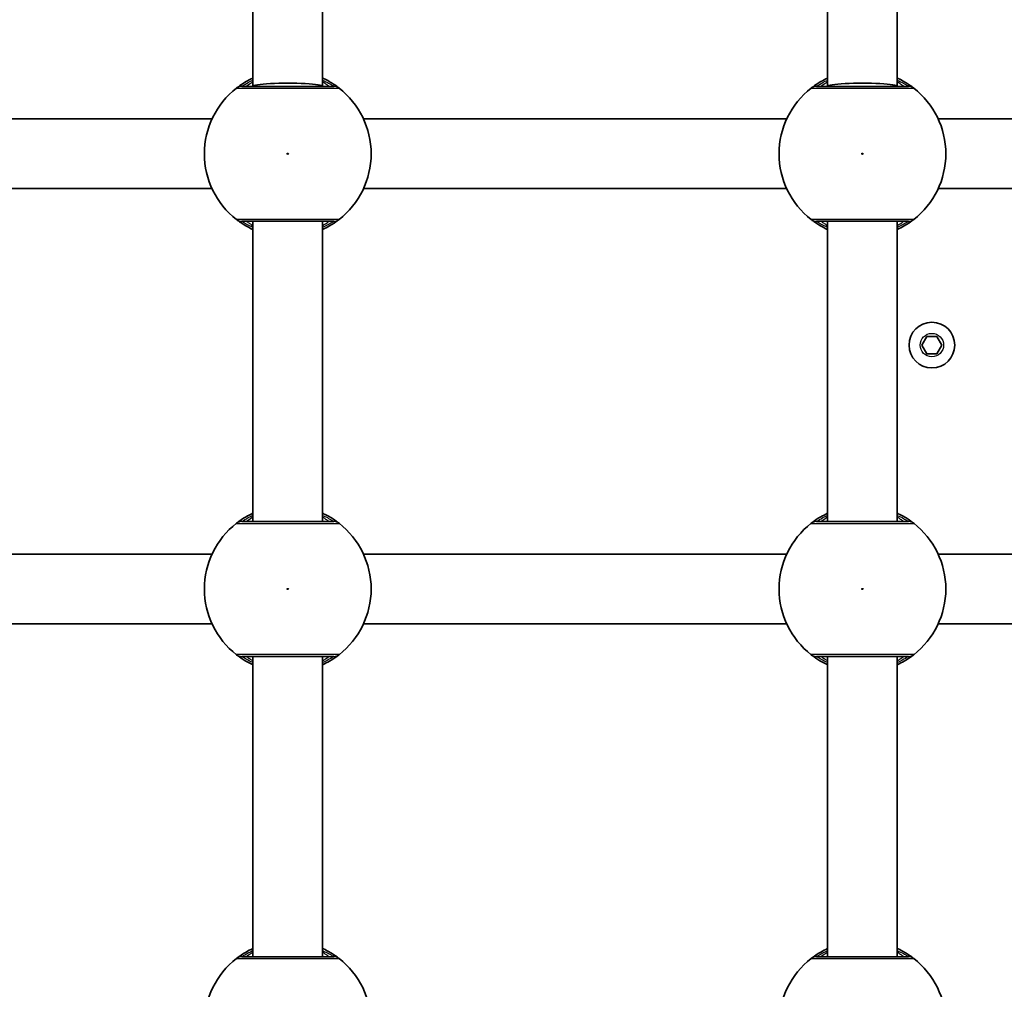
# Model space of a CAD drawing. Units: millimetres. Extents: x -10219 to 11362, y -7548 to 6007.
# Drawn here: x -1402 to -1176, y -340 to -117 of the extents above; entities that cross this region are included whole.
import ezdxf

# ---------------------------------------------------------------- set-up
doc = ezdxf.new("R2010")
doc.units = ezdxf.units.MM
doc.layers.add('Widoczne (ISO)', color=7, linetype='Continuous', lineweight=35)
doc.layers.add('Widoczne wąskie (ISO)', color=7, linetype='Continuous', lineweight=25)

msp = doc.modelspace()

# ---------------------------------------------------------------- linework, layer by layer
at = {"layer": 'Widoczne (ISO)'}
for p, q in [((-1348.24, -132.67), (-1348.24, -36.15)), ((-1332.24, -132.67), (-1332.24, -36.15)), ((-1216.24, -132.67), (-1216.24, -36.15)), ((-1200.24, -132.67), (-1200.24, -36.15)), ((-1357.63, -140.16), (-1454.85, -140.16)), ((-1225.63, -140.16), (-1322.85, -140.16)), ((-1093.63, -140.16), (-1190.85, -140.16)), ((-1357.64, -156.16), (-1454.83, -156.16)), ((-1225.64, -156.16), (-1322.83, -156.16)), ((-1093.64, -156.16), (-1190.83, -156.16)), ((-1348.24, -232.67), (-1348.24, -163.67)), ((-1332.24, -232.67), (-1332.24, -163.67)), ((-1216.24, -232.67), (-1216.24, -163.67)), ((-1200.24, -232.67), (-1200.24, -163.67)), ((-1194.6, -192.12), (-1193.44, -190.12)), ((-1193.44, -194.12), (-1194.6, -192.12)), ((-1193.44, -190.12), (-1191.13, -190.12)), ((-1191.13, -190.12), (-1189.98, -192.12)), ((-1189.98, -192.12), (-1191.13, -194.12)), ((-1191.13, -194.12), (-1193.44, -194.12)), ((-1357.63, -240.16), (-1454.85, -240.16)), ((-1225.63, -240.16), (-1322.85, -240.16)), ((-1093.63, -240.16), (-1190.85, -240.16)), ((-1357.64, -256.16), (-1454.83, -256.16)), ((-1225.64, -256.16), (-1322.83, -256.16)), ((-1093.64, -256.16), (-1190.83, -256.16)), ((-1348.24, -332.67), (-1348.24, -263.67)), ((-1332.24, -332.67), (-1332.24, -263.67)), ((-1216.24, -332.67), (-1216.24, -263.67)), ((-1200.24, -332.67), (-1200.24, -263.67))]:
    msp.add_line(p, q, dxfattribs=at)
msp.add_circle((-1192.29, -192.12), 5.25, dxfattribs=at)
for centre, start, end in [((-1340.24, -148.17), 127.9795, 232.0203), ((-1340.24, -148.17), 307.9795, 52.0203), ((-1208.24, -148.17), 127.9795, 232.0203), ((-1208.24, -148.17), 307.9795, 52.0203), ((-1340.24, -248.17), 127.9795, 232.0203), ((-1340.24, -248.17), 307.9795, 52.0203), ((-1208.24, -248.17), 127.9795, 232.0203), ((-1208.24, -248.17), 307.9795, 52.0203), ((-1340.24, -348.17), 127.9795, 232.0203), ((-1340.24, -348.17), 307.9795, 52.0203), ((-1208.24, -348.17), 127.9795, 232.0203), ((-1208.24, -348.17), 307.9795, 52.0203)]:
    msp.add_arc(centre, 19.15, start, end, dxfattribs=at)
for centre in [(-1340.24, -132.67), (-1208.24, -132.67)]:
    msp.add_ellipse(centre, major_axis=(8, 0), ratio=0.092755, start_param=0, end_param=3.141593, dxfattribs=at)
for points, knots in [([(-1348.24, -130.77), (-1348.82, -131.04), (-1349.35, -131.32), (-1350.62, -132.05), (-1351.22, -132.47), (-1351.82, -132.92), (-1351.97, -133.03), (-1352.02, -133.07)], [2.6168682, 2.6168682, 2.6168682, 2.6168682, 2.8232659, 2.8232659, 3.1820177, 3.1820177, 3.4062376, 3.4062376, 3.4062376, 3.4062376]), ([(-1328.45, -133.07), (-1328.5, -133.04), (-1328.58, -132.97), (-1328.94, -132.7), (-1329.29, -132.45), (-1330.33, -131.76), (-1331.11, -131.31), (-1332.09, -130.84), (-1332.17, -130.8), (-1332.24, -130.77)], [0, 0, 0, 0, 0.1656807, 0.1656807, 0.4307699, 0.4307699, 0.7633722, 0.7633722, 0.7893694, 0.7893694, 0.7893694, 0.7893694]), ([(-1216.24, -130.77), (-1216.82, -131.04), (-1217.35, -131.32), (-1218.62, -132.05), (-1219.22, -132.47), (-1219.82, -132.92), (-1219.97, -133.03), (-1220.02, -133.07)], [2.6168682, 2.6168682, 2.6168682, 2.6168682, 2.8232659, 2.8232659, 3.1820177, 3.1820177, 3.4062376, 3.4062376, 3.4062376, 3.4062376]), ([(-1196.45, -133.07), (-1196.5, -133.04), (-1196.58, -132.97), (-1196.94, -132.7), (-1197.29, -132.45), (-1198.33, -131.77), (-1199.11, -131.31), (-1200.09, -130.84), (-1200.17, -130.8), (-1200.24, -130.77)], [0, 0, 0, 0, 0.1656807, 0.1656807, 0.4307699, 0.4307699, 0.7633722, 0.7633722, 0.7893694, 0.7893694, 0.7893694, 0.7893694]), ([(-1329.69, -132.67), (-1329.73, -132.67), (-1329.85, -132.67), (-1330.31, -132.67), (-1330.77, -132.67), (-1332.15, -132.67), (-1333.18, -132.67), (-1335.64, -132.67), (-1337.09, -132.67), (-1340.26, -132.67), (-1341.97, -132.67), (-1345.22, -132.67), (-1346.73, -132.67), (-1349.28, -132.67), (-1350.23, -132.67), (-1350.7, -132.67), (-1350.76, -132.67), (-1350.79, -132.67)], [0, 0, 0, 0, 0.206308, 0.206308, 0.5364, 0.5364, 0.96552, 0.96552, 1.422771, 1.422771, 1.925821, 1.925821, 2.446576, 2.446576, 3.038238, 3.038238, 3.174755, 3.174755, 3.174755, 3.174755]), ([(-1197.69, -132.67), (-1197.73, -132.67), (-1197.85, -132.67), (-1198.31, -132.67), (-1198.77, -132.67), (-1200.15, -132.67), (-1201.18, -132.67), (-1203.64, -132.67), (-1205.09, -132.67), (-1208.26, -132.67), (-1209.97, -132.67), (-1213.22, -132.67), (-1214.73, -132.67), (-1217.28, -132.67), (-1218.23, -132.67), (-1218.7, -132.67), (-1218.76, -132.67), (-1218.79, -132.67)], [0, 0, 0, 0, 0.206308, 0.206308, 0.5364, 0.5364, 0.96552, 0.96552, 1.422771, 1.422771, 1.925821, 1.925821, 2.446576, 2.446576, 3.038238, 3.038238, 3.174755, 3.174755, 3.174755, 3.174755]), ([(-1352.02, -163.26), (-1351.98, -163.3), (-1351.89, -163.37), (-1351.54, -163.63), (-1351.19, -163.89), (-1350.14, -164.57), (-1349.37, -165.03), (-1348.39, -165.5), (-1348.31, -165.53), (-1348.24, -165.57)], [0, 0, 0, 0, 0.165681, 0.165681, 0.4307707, 0.4307707, 0.7633729, 0.7633729, 0.7893694, 0.7893694, 0.7893694, 0.7893694]), ([(-1350.79, -163.67), (-1350.76, -163.67), (-1350.71, -163.67), (-1350.25, -163.67), (-1349.31, -163.67), (-1346.63, -163.67), (-1344.93, -163.67), (-1341.34, -163.67), (-1339.47, -163.67), (-1336.05, -163.67), (-1334.48, -163.67), (-1331.95, -163.67), (-1330.96, -163.67), (-1329.98, -163.67), (-1329.76, -163.67), (-1329.69, -163.67)], [0, 0, 0, 0, 0.129537, 0.129537, 0.725375, 0.725375, 1.299703, 1.299703, 1.842753, 1.842753, 2.356937, 2.356937, 2.86021, 2.86021, 3.174755, 3.174755, 3.174755, 3.174755]), ([(-1332.24, -165.57), (-1331.66, -165.3), (-1331.13, -165.02), (-1329.86, -164.29), (-1329.26, -163.86), (-1328.65, -163.42), (-1328.51, -163.31), (-1328.45, -163.26)], [2.6169954, 2.6169954, 2.6169954, 2.6169954, 2.8233931, 2.8233931, 3.1821449, 3.1821449, 3.4063648, 3.4063648, 3.4063648, 3.4063648]), ([(-1220.02, -163.26), (-1219.98, -163.3), (-1219.89, -163.37), (-1219.54, -163.63), (-1219.19, -163.89), (-1218.14, -164.57), (-1217.37, -165.03), (-1216.39, -165.5), (-1216.31, -165.53), (-1216.24, -165.57)], [0, 0, 0, 0, 0.165681, 0.165681, 0.4307707, 0.4307707, 0.7633729, 0.7633729, 0.7893694, 0.7893694, 0.7893694, 0.7893694]), ([(-1218.79, -163.67), (-1218.76, -163.67), (-1218.71, -163.67), (-1218.25, -163.67), (-1217.31, -163.67), (-1214.63, -163.67), (-1212.93, -163.67), (-1209.34, -163.67), (-1207.47, -163.67), (-1204.05, -163.67), (-1202.48, -163.67), (-1199.95, -163.67), (-1198.96, -163.67), (-1197.98, -163.67), (-1197.76, -163.67), (-1197.69, -163.67)], [0, 0, 0, 0, 0.129537, 0.129537, 0.725375, 0.725375, 1.299703, 1.299703, 1.842753, 1.842753, 2.356937, 2.356937, 2.86021, 2.86021, 3.174755, 3.174755, 3.174755, 3.174755]), ([(-1200.24, -165.57), (-1199.66, -165.3), (-1199.13, -165.02), (-1197.86, -164.29), (-1197.26, -163.86), (-1196.65, -163.42), (-1196.51, -163.31), (-1196.45, -163.26)], [2.6169954, 2.6169954, 2.6169954, 2.6169954, 2.8233931, 2.8233931, 3.1821449, 3.1821449, 3.4063648, 3.4063648, 3.4063648, 3.4063648]), ([(-1348.24, -230.77), (-1348.82, -231.04), (-1349.35, -231.32), (-1350.62, -232.05), (-1351.22, -232.47), (-1351.83, -232.92), (-1351.97, -233.03), (-1352.02, -233.07)], [2.6168682, 2.6168682, 2.6168682, 2.6168682, 2.8232659, 2.8232659, 3.1820177, 3.1820177, 3.4062376, 3.4062376, 3.4062376, 3.4062376]), ([(-1329.69, -232.67), (-1329.73, -232.67), (-1329.85, -232.67), (-1330.31, -232.67), (-1330.77, -232.67), (-1332.15, -232.67), (-1333.18, -232.67), (-1335.64, -232.67), (-1337.09, -232.67), (-1340.26, -232.67), (-1341.97, -232.67), (-1345.22, -232.67), (-1346.73, -232.67), (-1349.28, -232.67), (-1350.23, -232.67), (-1350.7, -232.67), (-1350.76, -232.67), (-1350.79, -232.67)], [0, 0, 0, 0, 0.206308, 0.206308, 0.5364, 0.5364, 0.96552, 0.96552, 1.422771, 1.422771, 1.925821, 1.925821, 2.446576, 2.446576, 3.038238, 3.038238, 3.174755, 3.174755, 3.174755, 3.174755]), ([(-1328.46, -233.07), (-1328.5, -233.04), (-1328.59, -232.97), (-1328.94, -232.7), (-1329.29, -232.45), (-1330.33, -231.76), (-1331.11, -231.31), (-1332.09, -230.84), (-1332.17, -230.8), (-1332.24, -230.77)], [0, 0, 0, 0, 0.1656807, 0.1656807, 0.4307699, 0.4307699, 0.7633722, 0.7633722, 0.7893694, 0.7893694, 0.7893694, 0.7893694]), ([(-1216.24, -230.77), (-1216.82, -231.04), (-1217.35, -231.32), (-1218.62, -232.05), (-1219.22, -232.47), (-1219.83, -232.92), (-1219.97, -233.03), (-1220.02, -233.07)], [2.6168682, 2.6168682, 2.6168682, 2.6168682, 2.8232659, 2.8232659, 3.1820177, 3.1820177, 3.4062376, 3.4062376, 3.4062376, 3.4062376]), ([(-1197.69, -232.67), (-1197.73, -232.67), (-1197.85, -232.67), (-1198.31, -232.67), (-1198.77, -232.67), (-1200.15, -232.67), (-1201.18, -232.67), (-1203.64, -232.67), (-1205.09, -232.67), (-1208.26, -232.67), (-1209.97, -232.67), (-1213.22, -232.67), (-1214.73, -232.67), (-1217.28, -232.67), (-1218.23, -232.67), (-1218.7, -232.67), (-1218.76, -232.67), (-1218.79, -232.67)], [0, 0, 0, 0, 0.206308, 0.206308, 0.5364, 0.5364, 0.96552, 0.96552, 1.422771, 1.422771, 1.925821, 1.925821, 2.446576, 2.446576, 3.038238, 3.038238, 3.174755, 3.174755, 3.174755, 3.174755]), ([(-1196.46, -233.07), (-1196.5, -233.04), (-1196.59, -232.97), (-1196.94, -232.7), (-1197.29, -232.45), (-1198.33, -231.77), (-1199.11, -231.31), (-1200.09, -230.84), (-1200.17, -230.8), (-1200.24, -230.77)], [0, 0, 0, 0, 0.1656807, 0.1656807, 0.4307699, 0.4307699, 0.7633722, 0.7633722, 0.7893694, 0.7893694, 0.7893694, 0.7893694]), ([(-1352.02, -263.26), (-1351.98, -263.3), (-1351.89, -263.37), (-1351.54, -263.63), (-1351.19, -263.89), (-1350.15, -264.57), (-1349.37, -265.03), (-1348.39, -265.5), (-1348.31, -265.53), (-1348.24, -265.57)], [0, 0, 0, 0, 0.165681, 0.165681, 0.4307707, 0.4307707, 0.7633729, 0.7633729, 0.7893694, 0.7893694, 0.7893694, 0.7893694]), ([(-1350.79, -263.67), (-1350.76, -263.67), (-1350.71, -263.67), (-1350.25, -263.67), (-1349.31, -263.67), (-1346.63, -263.67), (-1344.93, -263.67), (-1341.34, -263.67), (-1339.47, -263.67), (-1336.05, -263.67), (-1334.48, -263.67), (-1331.95, -263.67), (-1330.96, -263.67), (-1329.98, -263.67), (-1329.76, -263.67), (-1329.69, -263.67)], [0, 0, 0, 0, 0.129537, 0.129537, 0.725375, 0.725375, 1.299703, 1.299703, 1.842753, 1.842753, 2.356937, 2.356937, 2.86021, 2.86021, 3.174755, 3.174755, 3.174755, 3.174755]), ([(-1332.24, -265.57), (-1331.66, -265.3), (-1331.13, -265.02), (-1329.86, -264.29), (-1329.26, -263.86), (-1328.65, -263.42), (-1328.51, -263.31), (-1328.46, -263.26)], [2.6169954, 2.6169954, 2.6169954, 2.6169954, 2.8233931, 2.8233931, 3.1821449, 3.1821449, 3.4063648, 3.4063648, 3.4063648, 3.4063648]), ([(-1220.02, -263.26), (-1219.98, -263.3), (-1219.89, -263.37), (-1219.54, -263.63), (-1219.19, -263.89), (-1218.15, -264.57), (-1217.37, -265.03), (-1216.39, -265.5), (-1216.31, -265.53), (-1216.24, -265.57)], [0, 0, 0, 0, 0.165681, 0.165681, 0.4307707, 0.4307707, 0.7633729, 0.7633729, 0.7893694, 0.7893694, 0.7893694, 0.7893694]), ([(-1218.79, -263.67), (-1218.76, -263.67), (-1218.71, -263.67), (-1218.25, -263.67), (-1217.31, -263.67), (-1214.63, -263.67), (-1212.93, -263.67), (-1209.34, -263.67), (-1207.47, -263.67), (-1204.05, -263.67), (-1202.48, -263.67), (-1199.95, -263.67), (-1198.96, -263.67), (-1197.98, -263.67), (-1197.76, -263.67), (-1197.69, -263.67)], [0, 0, 0, 0, 0.129537, 0.129537, 0.725375, 0.725375, 1.299703, 1.299703, 1.842753, 1.842753, 2.356937, 2.356937, 2.86021, 2.86021, 3.174755, 3.174755, 3.174755, 3.174755]), ([(-1200.24, -265.57), (-1199.66, -265.3), (-1199.13, -265.02), (-1197.86, -264.29), (-1197.26, -263.86), (-1196.65, -263.42), (-1196.51, -263.31), (-1196.46, -263.26)], [2.6169954, 2.6169954, 2.6169954, 2.6169954, 2.8233931, 2.8233931, 3.1821449, 3.1821449, 3.4063648, 3.4063648, 3.4063648, 3.4063648]), ([(-1348.24, -330.77), (-1348.82, -331.04), (-1349.35, -331.32), (-1350.62, -332.05), (-1351.22, -332.47), (-1351.83, -332.92), (-1351.97, -333.03), (-1352.02, -333.07)], [2.6168682, 2.6168682, 2.6168682, 2.6168682, 2.8232659, 2.8232659, 3.1820177, 3.1820177, 3.4062376, 3.4062376, 3.4062376, 3.4062376]), ([(-1328.46, -333.07), (-1328.5, -333.04), (-1328.59, -332.97), (-1328.94, -332.7), (-1329.29, -332.45), (-1330.33, -331.76), (-1331.11, -331.31), (-1332.09, -330.84), (-1332.17, -330.8), (-1332.24, -330.77)], [0, 0, 0, 0, 0.1656807, 0.1656807, 0.4307699, 0.4307699, 0.7633722, 0.7633722, 0.7893694, 0.7893694, 0.7893694, 0.7893694]), ([(-1216.24, -330.77), (-1216.82, -331.04), (-1217.35, -331.32), (-1218.62, -332.05), (-1219.22, -332.47), (-1219.83, -332.92), (-1219.97, -333.03), (-1220.02, -333.07)], [2.6168682, 2.6168682, 2.6168682, 2.6168682, 2.8232659, 2.8232659, 3.1820177, 3.1820177, 3.4062376, 3.4062376, 3.4062376, 3.4062376]), ([(-1196.46, -333.07), (-1196.5, -333.04), (-1196.59, -332.97), (-1196.94, -332.7), (-1197.29, -332.45), (-1198.33, -331.77), (-1199.11, -331.31), (-1200.09, -330.84), (-1200.17, -330.8), (-1200.24, -330.77)], [0, 0, 0, 0, 0.1656807, 0.1656807, 0.4307699, 0.4307699, 0.7633722, 0.7633722, 0.7893694, 0.7893694, 0.7893694, 0.7893694]), ([(-1329.69, -332.67), (-1329.73, -332.67), (-1329.85, -332.67), (-1330.31, -332.67), (-1330.77, -332.67), (-1332.15, -332.67), (-1333.18, -332.67), (-1335.64, -332.67), (-1337.09, -332.67), (-1340.26, -332.67), (-1341.97, -332.67), (-1345.22, -332.67), (-1346.73, -332.67), (-1349.28, -332.67), (-1350.23, -332.67), (-1350.7, -332.67), (-1350.76, -332.67), (-1350.79, -332.67)], [0, 0, 0, 0, 0.206308, 0.206308, 0.5364, 0.5364, 0.96552, 0.96552, 1.422771, 1.422771, 1.925821, 1.925821, 2.446576, 2.446576, 3.038238, 3.038238, 3.174755, 3.174755, 3.174755, 3.174755]), ([(-1197.69, -332.67), (-1197.73, -332.67), (-1197.85, -332.67), (-1198.31, -332.67), (-1198.77, -332.67), (-1200.15, -332.67), (-1201.18, -332.67), (-1203.64, -332.67), (-1205.09, -332.67), (-1208.26, -332.67), (-1209.97, -332.67), (-1213.22, -332.67), (-1214.73, -332.67), (-1217.28, -332.67), (-1218.23, -332.67), (-1218.7, -332.67), (-1218.76, -332.67), (-1218.79, -332.67)], [0, 0, 0, 0, 0.206308, 0.206308, 0.5364, 0.5364, 0.96552, 0.96552, 1.422771, 1.422771, 1.925821, 1.925821, 2.446576, 2.446576, 3.038238, 3.038238, 3.174755, 3.174755, 3.174755, 3.174755])]:
    msp.add_open_spline(points, degree=3, knots=knots, dxfattribs=at)
at = {"layer": 'Widoczne wąskie (ISO)'}
for centre, radius in [((-1340.24, -148.17), 0.15), ((-1208.24, -148.17), 0.15), ((-1192.29, -192.12), 2.69), ((-1340.24, -248.17), 0.15), ((-1208.24, -248.17), 0.15)]:
    msp.add_circle(centre, radius, dxfattribs=at)
for centre, major_axis, ratio, start_param, end_param in [((-1350.79, -134.65), (-1.23, 1.58), 0.996464, 5.618598, 6.283185), ((-1350.79, -134.67), (0, 2), 0.997769, 0, 0.664596), ((-1329.69, -134.65), (1.23, 1.58), 0.996464, 0, 0.664588), ((-1329.69, -134.67), (0, 2), 0.997769, 5.61859, 6.283185), ((-1218.79, -134.65), (-1.23, 1.58), 0.996464, 5.618598, 6.283185), ((-1218.79, -134.67), (0, 2), 0.997769, 0, 0.664596), ((-1197.69, -134.65), (1.23, 1.58), 0.996464, 0, 0.664588), ((-1197.69, -134.67), (0, 2), 0.997769, 5.61859, 6.283185), ((-1350.79, -161.67), (0, -2), 0.997769, 5.61859, 6.283185), ((-1350.79, -161.69), (-1.23, -1.58), 0.996464, 0, 0.664588), ((-1329.69, -161.67), (0, -2), 0.997769, 0, 0.664596), ((-1329.69, -161.69), (1.23, -1.58), 0.996464, 5.618598, 6.283185), ((-1218.79, -161.67), (0, -2), 0.997769, 5.61859, 6.283185), ((-1218.79, -161.69), (-1.23, -1.58), 0.996464, 0, 0.664588), ((-1197.69, -161.67), (0, -2), 0.997769, 0, 0.664596), ((-1197.69, -161.69), (1.23, -1.58), 0.996464, 5.618598, 6.283185), ((-1350.79, -234.65), (-1.23, 1.58), 0.996464, 5.618598, 6.283185), ((-1350.79, -234.67), (0, 2), 0.997769, 0, 0.664596), ((-1329.69, -234.65), (1.23, 1.58), 0.996464, 0, 0.664588), ((-1329.69, -234.67), (0, 2), 0.997769, 5.61859, 6.283185), ((-1218.79, -234.65), (-1.23, 1.58), 0.996464, 5.618598, 6.283185), ((-1218.79, -234.67), (0, 2), 0.997769, 0, 0.664596), ((-1197.69, -234.65), (1.23, 1.58), 0.996464, 0, 0.664588), ((-1197.69, -234.67), (0, 2), 0.997769, 5.61859, 6.283185), ((-1350.79, -261.67), (0, -2), 0.997769, 5.61859, 6.283185), ((-1350.79, -261.69), (-1.23, -1.58), 0.996464, 0, 0.664588), ((-1329.69, -261.67), (0, -2), 0.997769, 0, 0.664596), ((-1329.69, -261.69), (1.23, -1.58), 0.996464, 5.618598, 6.283185), ((-1218.79, -261.67), (0, -2), 0.997769, 5.61859, 6.283185), ((-1218.79, -261.69), (-1.23, -1.58), 0.996464, 0, 0.664588), ((-1197.69, -261.67), (0, -2), 0.997769, 0, 0.664596), ((-1197.69, -261.69), (1.23, -1.58), 0.996464, 5.618598, 6.283185), ((-1350.79, -334.65), (-1.23, 1.58), 0.996464, 5.618598, 6.283185), ((-1350.79, -334.67), (0, 2), 0.997769, 0, 0.664596), ((-1329.69, -334.65), (1.23, 1.58), 0.996464, 0, 0.664588), ((-1329.69, -334.67), (0, 2), 0.997769, 5.61859, 6.283185), ((-1218.79, -334.65), (-1.23, 1.58), 0.996464, 5.618598, 6.283185), ((-1218.79, -334.67), (0, 2), 0.997769, 0, 0.664596), ((-1197.69, -334.65), (1.23, 1.58), 0.996464, 0, 0.664588), ((-1197.69, -334.67), (0, 2), 0.997769, 5.61859, 6.283185)]:
    msp.add_ellipse(centre, major_axis=major_axis, ratio=ratio, start_param=start_param, end_param=end_param, dxfattribs=at)
for points, knots in [([(-1352.02, -133.07), (-1352.03, -133.08), (-1352.04, -133.09), (-1352.04, -133.09), (-1352.03, -133.09), (-1352.02, -133.09)], [-0.07008301, -0.07008301, -0.07008301, -0.07008301, -0.03504151, -0.03504151, 0, 0, 0, 0]), ([(-1352.02, -133.09), (-1351.99, -133.09), (-1351.92, -133.09), (-1351.39, -133.09), (-1350.34, -133.1), (-1347.48, -133.1), (-1345.8, -133.1), (-1342.18, -133.1), (-1340.26, -133.1), (-1336.73, -133.1), (-1335.1, -133.1), (-1332.36, -133.1), (-1331.21, -133.1), (-1329.66, -133.1), (-1329.15, -133.09), (-1328.63, -133.09), (-1328.51, -133.09), (-1328.46, -133.09)], [-3.174755, -3.174755, -3.174755, -3.174755, -3.038238, -3.038238, -2.446576, -2.446576, -1.925821, -1.925821, -1.422771, -1.422771, -0.96552, -0.96552, -0.5364, -0.5364, -0.206308, -0.206308, 0, 0, 0, 0]), ([(-1350.79, -132.67), (-1350.8, -132.67), (-1350.81, -132.67), (-1350.81, -132.66), (-1350.8, -132.66), (-1350.79, -132.65)], [0, 0, 0, 0, 0.03504151, 0.03504151, 0.07008301, 0.07008301, 0.07008301, 0.07008301]), ([(-1350.79, -132.65), (-1350.74, -132.62), (-1350.61, -132.53), (-1350.07, -132.2), (-1349.53, -131.87), (-1348.63, -131.43), (-1348.44, -131.34), (-1348.24, -131.25)], [-3.4062376, -3.4062376, -3.4062376, -3.4062376, -3.1820177, -3.1820177, -2.8232659, -2.8232659, -2.7334197, -2.7334197, -2.7334197, -2.7334197]), ([(-1348.24, -131.66), (-1348.3, -131.7), (-1348.37, -131.74), (-1349.11, -132.22), (-1349.56, -132.55), (-1349.73, -132.66), (-1349.74, -132.67), (-1349.74, -132.67)], [5.7181595, 5.7181595, 5.7181595, 5.7181595, 5.7561789, 5.7561789, 6.1839076, 6.1839076, 6.2734229, 6.2734229, 6.2734229, 6.2734229]), ([(-1332.24, -131.25), (-1331.7, -131.49), (-1331.23, -131.73), (-1330.43, -132.18), (-1330.12, -132.37), (-1329.8, -132.58), (-1329.72, -132.63), (-1329.69, -132.65)], [-0.672818, -0.672818, -0.672818, -0.672818, -0.4307699, -0.4307699, -0.1656807, -0.1656807, 0, 0, 0, 0]), ([(-1330.74, -132.67), (-1330.74, -132.67), (-1330.78, -132.64), (-1330.97, -132.51), (-1331.18, -132.36), (-1331.69, -132.02), (-1331.95, -131.85), (-1332.24, -131.66)], [6.2734229, 6.2734229, 6.2734229, 6.2734229, 6.4200186, 6.4200186, 6.6545718, 6.6545718, 6.8286863, 6.8286863, 6.8286863, 6.8286863]), ([(-1329.69, -132.65), (-1329.68, -132.66), (-1329.67, -132.66), (-1329.67, -132.67), (-1329.68, -132.67), (-1329.69, -132.67)], [0, 0, 0, 0, 0.03504151, 0.03504151, 0.07008301, 0.07008301, 0.07008301, 0.07008301]), ([(-1328.46, -133.09), (-1328.45, -133.09), (-1328.44, -133.09), (-1328.44, -133.09), (-1328.45, -133.08), (-1328.45, -133.07)], [-0.07008301, -0.07008301, -0.07008301, -0.07008301, -0.03504151, -0.03504151, 0, 0, 0, 0]), ([(-1220.02, -133.07), (-1220.03, -133.08), (-1220.04, -133.09), (-1220.04, -133.09), (-1220.03, -133.09), (-1220.02, -133.09)], [-0.07008301, -0.07008301, -0.07008301, -0.07008301, -0.03504151, -0.03504151, 0, 0, 0, 0]), ([(-1220.02, -133.09), (-1219.99, -133.09), (-1219.92, -133.09), (-1219.39, -133.1), (-1218.34, -133.1), (-1215.48, -133.1), (-1213.8, -133.1), (-1210.18, -133.1), (-1208.26, -133.1), (-1204.73, -133.1), (-1203.1, -133.1), (-1200.36, -133.1), (-1199.21, -133.1), (-1197.66, -133.1), (-1197.15, -133.1), (-1196.63, -133.09), (-1196.51, -133.09), (-1196.46, -133.09)], [-3.174755, -3.174755, -3.174755, -3.174755, -3.038238, -3.038238, -2.446576, -2.446576, -1.925821, -1.925821, -1.422771, -1.422771, -0.96552, -0.96552, -0.5364, -0.5364, -0.206308, -0.206308, 0, 0, 0, 0]), ([(-1218.79, -132.67), (-1218.8, -132.67), (-1218.81, -132.67), (-1218.81, -132.66), (-1218.8, -132.66), (-1218.79, -132.65)], [0, 0, 0, 0, 0.03504151, 0.03504151, 0.07008301, 0.07008301, 0.07008301, 0.07008301]), ([(-1218.79, -132.65), (-1218.74, -132.62), (-1218.61, -132.53), (-1218.07, -132.2), (-1217.53, -131.87), (-1216.63, -131.43), (-1216.44, -131.34), (-1216.24, -131.25)], [-3.4062376, -3.4062376, -3.4062376, -3.4062376, -3.1820177, -3.1820177, -2.8232659, -2.8232659, -2.7334197, -2.7334197, -2.7334197, -2.7334197]), ([(-1216.24, -131.66), (-1216.3, -131.7), (-1216.37, -131.74), (-1217.11, -132.22), (-1217.56, -132.55), (-1217.73, -132.66), (-1217.74, -132.67), (-1217.74, -132.67)], [5.7181595, 5.7181595, 5.7181595, 5.7181595, 5.7561789, 5.7561789, 6.1839076, 6.1839076, 6.2734229, 6.2734229, 6.2734229, 6.2734229]), ([(-1200.24, -131.25), (-1199.7, -131.49), (-1199.23, -131.73), (-1198.43, -132.18), (-1198.12, -132.37), (-1197.8, -132.58), (-1197.72, -132.63), (-1197.69, -132.65)], [-0.672818, -0.672818, -0.672818, -0.672818, -0.4307699, -0.4307699, -0.1656807, -0.1656807, 0, 0, 0, 0]), ([(-1198.74, -132.67), (-1198.74, -132.67), (-1198.78, -132.64), (-1198.97, -132.51), (-1199.18, -132.36), (-1199.69, -132.02), (-1199.95, -131.85), (-1200.24, -131.66)], [6.2734229, 6.2734229, 6.2734229, 6.2734229, 6.4200186, 6.4200186, 6.6545718, 6.6545718, 6.8286863, 6.8286863, 6.8286863, 6.8286863]), ([(-1197.69, -132.65), (-1197.68, -132.66), (-1197.67, -132.66), (-1197.67, -132.67), (-1197.68, -132.67), (-1197.69, -132.67)], [0, 0, 0, 0, 0.03504151, 0.03504151, 0.07008301, 0.07008301, 0.07008301, 0.07008301]), ([(-1196.46, -133.09), (-1196.45, -133.09), (-1196.44, -133.09), (-1196.44, -133.09), (-1196.45, -133.08), (-1196.45, -133.07)], [-0.07008301, -0.07008301, -0.07008301, -0.07008301, -0.03504151, -0.03504151, 0, 0, 0, 0]), ([(-1352.02, -163.24), (-1352.03, -163.24), (-1352.04, -163.24), (-1352.04, -163.25), (-1352.03, -163.26), (-1352.02, -163.26)], [-0.07008301, -0.07008301, -0.07008301, -0.07008301, -0.03504151, -0.03504151, 0, 0, 0, 0]), ([(-1328.46, -163.24), (-1328.53, -163.24), (-1328.79, -163.24), (-1329.88, -163.24), (-1330.98, -163.24), (-1333.81, -163.24), (-1335.56, -163.24), (-1339.38, -163.24), (-1341.46, -163.24), (-1345.47, -163.24), (-1347.37, -163.24), (-1350.36, -163.24), (-1351.42, -163.24), (-1351.93, -163.24), (-1351.99, -163.24), (-1352.02, -163.24)], [-3.174755, -3.174755, -3.174755, -3.174755, -2.86021, -2.86021, -2.356937, -2.356937, -1.842753, -1.842753, -1.299703, -1.299703, -0.725375, -0.725375, -0.129537, -0.129537, 0, 0, 0, 0]), ([(-1350.79, -163.68), (-1350.8, -163.68), (-1350.81, -163.68), (-1350.81, -163.67), (-1350.8, -163.67), (-1350.79, -163.67)], [0, 0, 0, 0, 0.03504151, 0.03504151, 0.07008301, 0.07008301, 0.07008301, 0.07008301]), ([(-1348.24, -165.09), (-1348.78, -164.85), (-1349.25, -164.6), (-1350.05, -164.16), (-1350.36, -163.97), (-1350.68, -163.76), (-1350.76, -163.71), (-1350.79, -163.68)], [-0.672818, -0.672818, -0.672818, -0.672818, -0.4307707, -0.4307707, -0.165681, -0.165681, 0, 0, 0, 0]), ([(-1349.74, -163.67), (-1349.74, -163.67), (-1349.7, -163.7), (-1349.51, -163.83), (-1349.3, -163.98), (-1348.79, -164.32), (-1348.53, -164.49), (-1348.24, -164.68)], [12.5468793, 12.5468793, 12.5468793, 12.5468793, 12.6933797, 12.6933797, 12.9277802, 12.9277802, 13.1021428, 13.1021428, 13.1021428, 13.1021428]), ([(-1332.24, -164.68), (-1331.99, -164.52), (-1331.77, -164.37), (-1331.04, -163.88), (-1330.74, -163.67), (-1330.74, -163.67)], [5.7181762, 5.7181762, 5.7181762, 5.7181762, 5.8665698, 5.8665698, 6.2734397, 6.2734397, 6.2734397, 6.2734397]), ([(-1329.69, -163.68), (-1329.74, -163.72), (-1329.86, -163.8), (-1330.41, -164.14), (-1330.94, -164.47), (-1331.85, -164.91), (-1332.04, -165), (-1332.24, -165.09)], [-3.4063648, -3.4063648, -3.4063648, -3.4063648, -3.1821449, -3.1821449, -2.8233931, -2.8233931, -2.7335468, -2.7335468, -2.7335468, -2.7335468]), ([(-1329.69, -163.67), (-1329.68, -163.67), (-1329.67, -163.67), (-1329.67, -163.68), (-1329.68, -163.68), (-1329.69, -163.68)], [0, 0, 0, 0, 0.03504151, 0.03504151, 0.07008301, 0.07008301, 0.07008301, 0.07008301]), ([(-1328.45, -163.26), (-1328.45, -163.26), (-1328.44, -163.25), (-1328.44, -163.24), (-1328.45, -163.24), (-1328.46, -163.24)], [-0.07008301, -0.07008301, -0.07008301, -0.07008301, -0.03504151, -0.03504151, 0, 0, 0, 0]), ([(-1220.02, -163.24), (-1220.03, -163.24), (-1220.04, -163.25), (-1220.04, -163.25), (-1220.03, -163.26), (-1220.02, -163.26)], [-0.07008301, -0.07008301, -0.07008301, -0.07008301, -0.03504151, -0.03504151, 0, 0, 0, 0]), ([(-1196.46, -163.24), (-1196.53, -163.24), (-1196.79, -163.24), (-1197.88, -163.24), (-1198.98, -163.24), (-1201.81, -163.24), (-1203.56, -163.24), (-1207.38, -163.24), (-1209.46, -163.24), (-1213.47, -163.24), (-1215.37, -163.24), (-1218.36, -163.24), (-1219.42, -163.24), (-1219.93, -163.24), (-1219.99, -163.24), (-1220.02, -163.24)], [-3.174755, -3.174755, -3.174755, -3.174755, -2.86021, -2.86021, -2.356937, -2.356937, -1.842753, -1.842753, -1.299703, -1.299703, -0.725375, -0.725375, -0.129537, -0.129537, 0, 0, 0, 0]), ([(-1218.79, -163.68), (-1218.8, -163.68), (-1218.81, -163.68), (-1218.81, -163.67), (-1218.8, -163.67), (-1218.79, -163.67)], [0, 0, 0, 0, 0.03504151, 0.03504151, 0.07008301, 0.07008301, 0.07008301, 0.07008301]), ([(-1216.24, -165.09), (-1216.78, -164.85), (-1217.25, -164.6), (-1218.05, -164.16), (-1218.36, -163.97), (-1218.68, -163.76), (-1218.76, -163.71), (-1218.79, -163.68)], [-0.672818, -0.672818, -0.672818, -0.672818, -0.4307707, -0.4307707, -0.165681, -0.165681, 0, 0, 0, 0]), ([(-1217.74, -163.67), (-1217.74, -163.67), (-1217.7, -163.7), (-1217.51, -163.83), (-1217.3, -163.98), (-1216.79, -164.32), (-1216.53, -164.49), (-1216.24, -164.68)], [12.5468793, 12.5468793, 12.5468793, 12.5468793, 12.6933797, 12.6933797, 12.9277802, 12.9277802, 13.1021428, 13.1021428, 13.1021428, 13.1021428]), ([(-1200.24, -164.68), (-1199.99, -164.52), (-1199.77, -164.37), (-1199.04, -163.88), (-1198.74, -163.67), (-1198.74, -163.67)], [5.7181762, 5.7181762, 5.7181762, 5.7181762, 5.8665698, 5.8665698, 6.2734397, 6.2734397, 6.2734397, 6.2734397]), ([(-1197.69, -163.68), (-1197.74, -163.72), (-1197.86, -163.8), (-1198.41, -164.14), (-1198.94, -164.47), (-1199.85, -164.91), (-1200.04, -165), (-1200.24, -165.09)], [-3.4063648, -3.4063648, -3.4063648, -3.4063648, -3.1821449, -3.1821449, -2.8233931, -2.8233931, -2.7335468, -2.7335468, -2.7335468, -2.7335468]), ([(-1197.69, -163.67), (-1197.68, -163.67), (-1197.67, -163.67), (-1197.67, -163.68), (-1197.68, -163.68), (-1197.69, -163.68)], [0, 0, 0, 0, 0.03504151, 0.03504151, 0.07008301, 0.07008301, 0.07008301, 0.07008301]), ([(-1196.45, -163.26), (-1196.45, -163.26), (-1196.44, -163.25), (-1196.44, -163.25), (-1196.45, -163.24), (-1196.46, -163.24)], [-0.07008301, -0.07008301, -0.07008301, -0.07008301, -0.03504151, -0.03504151, 0, 0, 0, 0]), ([(-1350.79, -232.67), (-1350.8, -232.67), (-1350.81, -232.67), (-1350.81, -232.66), (-1350.8, -232.66), (-1350.79, -232.65)], [0, 0, 0, 0, 0.03504151, 0.03504151, 0.07008301, 0.07008301, 0.07008301, 0.07008301]), ([(-1350.79, -232.65), (-1350.74, -232.62), (-1350.62, -232.53), (-1350.07, -232.2), (-1349.53, -231.87), (-1348.63, -231.43), (-1348.44, -231.34), (-1348.24, -231.25)], [-3.4062376, -3.4062376, -3.4062376, -3.4062376, -3.1820177, -3.1820177, -2.8232659, -2.8232659, -2.7334197, -2.7334197, -2.7334197, -2.7334197]), ([(-1348.24, -231.66), (-1348.3, -231.7), (-1348.37, -231.74), (-1349.11, -232.22), (-1349.56, -232.55), (-1349.73, -232.66), (-1349.74, -232.67), (-1349.74, -232.67)], [5.7181595, 5.7181595, 5.7181595, 5.7181595, 5.7561789, 5.7561789, 6.1839076, 6.1839076, 6.2734229, 6.2734229, 6.2734229, 6.2734229]), ([(-1332.24, -231.25), (-1331.7, -231.49), (-1331.23, -231.73), (-1330.43, -232.18), (-1330.12, -232.37), (-1329.8, -232.58), (-1329.72, -232.63), (-1329.69, -232.65)], [-0.672818, -0.672818, -0.672818, -0.672818, -0.4307699, -0.4307699, -0.1656807, -0.1656807, 0, 0, 0, 0]), ([(-1330.74, -232.67), (-1330.74, -232.67), (-1330.78, -232.64), (-1330.97, -232.51), (-1331.18, -232.36), (-1331.69, -232.02), (-1331.95, -231.85), (-1332.24, -231.66)], [6.2734229, 6.2734229, 6.2734229, 6.2734229, 6.4200186, 6.4200186, 6.6545718, 6.6545718, 6.8286863, 6.8286863, 6.8286863, 6.8286863]), ([(-1329.69, -232.65), (-1329.68, -232.66), (-1329.67, -232.66), (-1329.67, -232.67), (-1329.68, -232.67), (-1329.69, -232.67)], [0, 0, 0, 0, 0.03504151, 0.03504151, 0.07008301, 0.07008301, 0.07008301, 0.07008301]), ([(-1218.79, -232.67), (-1218.8, -232.67), (-1218.81, -232.67), (-1218.81, -232.66), (-1218.8, -232.66), (-1218.79, -232.65)], [0, 0, 0, 0, 0.03504151, 0.03504151, 0.07008301, 0.07008301, 0.07008301, 0.07008301]), ([(-1218.79, -232.65), (-1218.74, -232.62), (-1218.62, -232.53), (-1218.07, -232.2), (-1217.53, -231.87), (-1216.63, -231.43), (-1216.44, -231.34), (-1216.24, -231.25)], [-3.4062376, -3.4062376, -3.4062376, -3.4062376, -3.1820177, -3.1820177, -2.8232659, -2.8232659, -2.7334197, -2.7334197, -2.7334197, -2.7334197]), ([(-1216.24, -231.66), (-1216.3, -231.7), (-1216.37, -231.74), (-1217.11, -232.22), (-1217.56, -232.55), (-1217.73, -232.66), (-1217.74, -232.67), (-1217.74, -232.67)], [5.7181595, 5.7181595, 5.7181595, 5.7181595, 5.7561789, 5.7561789, 6.1839076, 6.1839076, 6.2734229, 6.2734229, 6.2734229, 6.2734229]), ([(-1200.24, -231.25), (-1199.7, -231.49), (-1199.23, -231.73), (-1198.43, -232.18), (-1198.12, -232.37), (-1197.8, -232.58), (-1197.72, -232.63), (-1197.69, -232.65)], [-0.672818, -0.672818, -0.672818, -0.672818, -0.4307699, -0.4307699, -0.1656807, -0.1656807, 0, 0, 0, 0]), ([(-1198.74, -232.67), (-1198.74, -232.67), (-1198.78, -232.64), (-1198.97, -232.51), (-1199.18, -232.36), (-1199.69, -232.02), (-1199.95, -231.85), (-1200.24, -231.66)], [6.2734229, 6.2734229, 6.2734229, 6.2734229, 6.4200186, 6.4200186, 6.6545718, 6.6545718, 6.8286863, 6.8286863, 6.8286863, 6.8286863]), ([(-1197.69, -232.65), (-1197.68, -232.66), (-1197.67, -232.66), (-1197.67, -232.67), (-1197.68, -232.67), (-1197.69, -232.67)], [0, 0, 0, 0, 0.03504151, 0.03504151, 0.07008301, 0.07008301, 0.07008301, 0.07008301]), ([(-1352.02, -233.07), (-1352.03, -233.08), (-1352.04, -233.09), (-1352.04, -233.09), (-1352.03, -233.09), (-1352.02, -233.09)], [-0.07008301, -0.07008301, -0.07008301, -0.07008301, -0.03504151, -0.03504151, 0, 0, 0, 0]), ([(-1352.02, -233.09), (-1351.99, -233.09), (-1351.92, -233.09), (-1351.39, -233.09), (-1350.34, -233.1), (-1347.48, -233.1), (-1345.8, -233.1), (-1342.18, -233.1), (-1340.26, -233.1), (-1336.73, -233.1), (-1335.1, -233.1), (-1332.36, -233.1), (-1331.21, -233.1), (-1329.66, -233.1), (-1329.15, -233.09), (-1328.63, -233.09), (-1328.51, -233.09), (-1328.46, -233.09)], [-3.174755, -3.174755, -3.174755, -3.174755, -3.038238, -3.038238, -2.446576, -2.446576, -1.925821, -1.925821, -1.422771, -1.422771, -0.96552, -0.96552, -0.5364, -0.5364, -0.206308, -0.206308, 0, 0, 0, 0]), ([(-1328.46, -233.09), (-1328.45, -233.09), (-1328.44, -233.09), (-1328.44, -233.09), (-1328.45, -233.08), (-1328.46, -233.07)], [-0.07008301, -0.07008301, -0.07008301, -0.07008301, -0.03504151, -0.03504151, 0, 0, 0, 0]), ([(-1220.02, -233.07), (-1220.03, -233.08), (-1220.04, -233.09), (-1220.04, -233.09), (-1220.03, -233.09), (-1220.02, -233.09)], [-0.07008301, -0.07008301, -0.07008301, -0.07008301, -0.03504151, -0.03504151, 0, 0, 0, 0]), ([(-1220.02, -233.09), (-1219.99, -233.09), (-1219.92, -233.09), (-1219.39, -233.1), (-1218.34, -233.1), (-1215.48, -233.1), (-1213.8, -233.1), (-1210.18, -233.1), (-1208.26, -233.1), (-1204.73, -233.1), (-1203.1, -233.1), (-1200.36, -233.1), (-1199.21, -233.1), (-1197.66, -233.1), (-1197.15, -233.1), (-1196.63, -233.09), (-1196.51, -233.09), (-1196.46, -233.09)], [-3.174755, -3.174755, -3.174755, -3.174755, -3.038238, -3.038238, -2.446576, -2.446576, -1.925821, -1.925821, -1.422771, -1.422771, -0.96552, -0.96552, -0.5364, -0.5364, -0.206308, -0.206308, 0, 0, 0, 0]), ([(-1196.46, -233.09), (-1196.45, -233.09), (-1196.44, -233.09), (-1196.44, -233.09), (-1196.45, -233.08), (-1196.46, -233.07)], [-0.07008301, -0.07008301, -0.07008301, -0.07008301, -0.03504151, -0.03504151, 0, 0, 0, 0]), ([(-1352.02, -263.24), (-1352.03, -263.24), (-1352.04, -263.24), (-1352.04, -263.25), (-1352.03, -263.26), (-1352.02, -263.26)], [-0.07008301, -0.07008301, -0.07008301, -0.07008301, -0.03504151, -0.03504151, 0, 0, 0, 0]), ([(-1328.46, -263.24), (-1328.53, -263.24), (-1328.79, -263.24), (-1329.88, -263.24), (-1330.98, -263.24), (-1333.81, -263.24), (-1335.56, -263.24), (-1339.38, -263.24), (-1341.46, -263.24), (-1345.47, -263.24), (-1347.37, -263.24), (-1350.36, -263.24), (-1351.42, -263.24), (-1351.93, -263.24), (-1351.99, -263.24), (-1352.02, -263.24)], [-3.174755, -3.174755, -3.174755, -3.174755, -2.86021, -2.86021, -2.356937, -2.356937, -1.842753, -1.842753, -1.299703, -1.299703, -0.725375, -0.725375, -0.129537, -0.129537, 0, 0, 0, 0]), ([(-1350.79, -263.68), (-1350.8, -263.68), (-1350.81, -263.68), (-1350.81, -263.67), (-1350.8, -263.67), (-1350.79, -263.67)], [0, 0, 0, 0, 0.03504151, 0.03504151, 0.07008301, 0.07008301, 0.07008301, 0.07008301]), ([(-1348.24, -265.09), (-1348.78, -264.85), (-1349.25, -264.6), (-1350.05, -264.16), (-1350.36, -263.97), (-1350.68, -263.76), (-1350.76, -263.71), (-1350.79, -263.68)], [-0.672818, -0.672818, -0.672818, -0.672818, -0.4307707, -0.4307707, -0.165681, -0.165681, 0, 0, 0, 0]), ([(-1349.74, -263.67), (-1349.74, -263.67), (-1349.7, -263.7), (-1349.51, -263.83), (-1349.3, -263.98), (-1348.79, -264.32), (-1348.53, -264.49), (-1348.24, -264.68)], [12.5468793, 12.5468793, 12.5468793, 12.5468793, 12.6933797, 12.6933797, 12.9277802, 12.9277802, 13.1021428, 13.1021428, 13.1021428, 13.1021428]), ([(-1332.24, -264.68), (-1331.99, -264.52), (-1331.77, -264.37), (-1331.04, -263.88), (-1330.74, -263.67), (-1330.74, -263.67)], [5.7181762, 5.7181762, 5.7181762, 5.7181762, 5.8665698, 5.8665698, 6.2734397, 6.2734397, 6.2734397, 6.2734397]), ([(-1329.69, -263.68), (-1329.74, -263.72), (-1329.86, -263.8), (-1330.41, -264.14), (-1330.94, -264.47), (-1331.85, -264.91), (-1332.04, -265), (-1332.24, -265.09)], [-3.4063648, -3.4063648, -3.4063648, -3.4063648, -3.1821449, -3.1821449, -2.8233931, -2.8233931, -2.7335468, -2.7335468, -2.7335468, -2.7335468]), ([(-1329.69, -263.67), (-1329.68, -263.67), (-1329.67, -263.67), (-1329.67, -263.68), (-1329.68, -263.68), (-1329.69, -263.68)], [0, 0, 0, 0, 0.03504151, 0.03504151, 0.07008301, 0.07008301, 0.07008301, 0.07008301]), ([(-1328.46, -263.26), (-1328.45, -263.26), (-1328.44, -263.25), (-1328.44, -263.24), (-1328.45, -263.24), (-1328.46, -263.24)], [-0.07008301, -0.07008301, -0.07008301, -0.07008301, -0.03504151, -0.03504151, 0, 0, 0, 0]), ([(-1220.02, -263.24), (-1220.03, -263.24), (-1220.04, -263.25), (-1220.04, -263.25), (-1220.03, -263.26), (-1220.02, -263.26)], [-0.07008301, -0.07008301, -0.07008301, -0.07008301, -0.03504151, -0.03504151, 0, 0, 0, 0]), ([(-1196.46, -263.24), (-1196.53, -263.24), (-1196.79, -263.24), (-1197.88, -263.24), (-1198.98, -263.24), (-1201.81, -263.24), (-1203.56, -263.24), (-1207.38, -263.24), (-1209.46, -263.24), (-1213.47, -263.24), (-1215.37, -263.24), (-1218.36, -263.24), (-1219.42, -263.24), (-1219.93, -263.24), (-1219.99, -263.24), (-1220.02, -263.24)], [-3.174755, -3.174755, -3.174755, -3.174755, -2.86021, -2.86021, -2.356937, -2.356937, -1.842753, -1.842753, -1.299703, -1.299703, -0.725375, -0.725375, -0.129537, -0.129537, 0, 0, 0, 0]), ([(-1218.79, -263.68), (-1218.8, -263.68), (-1218.81, -263.68), (-1218.81, -263.67), (-1218.8, -263.67), (-1218.79, -263.67)], [0, 0, 0, 0, 0.03504151, 0.03504151, 0.07008301, 0.07008301, 0.07008301, 0.07008301]), ([(-1216.24, -265.09), (-1216.78, -264.85), (-1217.25, -264.6), (-1218.05, -264.16), (-1218.36, -263.97), (-1218.68, -263.76), (-1218.76, -263.71), (-1218.79, -263.68)], [-0.672818, -0.672818, -0.672818, -0.672818, -0.4307707, -0.4307707, -0.165681, -0.165681, 0, 0, 0, 0]), ([(-1217.74, -263.67), (-1217.74, -263.67), (-1217.7, -263.7), (-1217.51, -263.83), (-1217.3, -263.98), (-1216.79, -264.32), (-1216.53, -264.49), (-1216.24, -264.68)], [12.5468793, 12.5468793, 12.5468793, 12.5468793, 12.6933797, 12.6933797, 12.9277802, 12.9277802, 13.1021428, 13.1021428, 13.1021428, 13.1021428]), ([(-1200.24, -264.68), (-1199.99, -264.52), (-1199.77, -264.37), (-1199.04, -263.88), (-1198.74, -263.67), (-1198.74, -263.67)], [5.7181762, 5.7181762, 5.7181762, 5.7181762, 5.8665698, 5.8665698, 6.2734397, 6.2734397, 6.2734397, 6.2734397]), ([(-1197.69, -263.68), (-1197.74, -263.72), (-1197.86, -263.8), (-1198.41, -264.14), (-1198.94, -264.47), (-1199.85, -264.91), (-1200.04, -265), (-1200.24, -265.09)], [-3.4063648, -3.4063648, -3.4063648, -3.4063648, -3.1821449, -3.1821449, -2.8233931, -2.8233931, -2.7335468, -2.7335468, -2.7335468, -2.7335468]), ([(-1197.69, -263.67), (-1197.68, -263.67), (-1197.67, -263.67), (-1197.67, -263.68), (-1197.68, -263.68), (-1197.69, -263.68)], [0, 0, 0, 0, 0.03504151, 0.03504151, 0.07008301, 0.07008301, 0.07008301, 0.07008301]), ([(-1196.46, -263.26), (-1196.45, -263.26), (-1196.44, -263.25), (-1196.44, -263.25), (-1196.45, -263.24), (-1196.46, -263.24)], [-0.07008301, -0.07008301, -0.07008301, -0.07008301, -0.03504151, -0.03504151, 0, 0, 0, 0]), ([(-1350.79, -332.65), (-1350.74, -332.62), (-1350.62, -332.53), (-1350.07, -332.2), (-1349.53, -331.87), (-1348.63, -331.43), (-1348.44, -331.34), (-1348.24, -331.25)], [-3.4062376, -3.4062376, -3.4062376, -3.4062376, -3.1820177, -3.1820177, -2.8232659, -2.8232659, -2.7334197, -2.7334197, -2.7334197, -2.7334197]), ([(-1348.24, -331.66), (-1348.3, -331.7), (-1348.37, -331.74), (-1349.11, -332.22), (-1349.56, -332.55), (-1349.73, -332.66), (-1349.74, -332.67), (-1349.74, -332.67)], [5.7181595, 5.7181595, 5.7181595, 5.7181595, 5.7561789, 5.7561789, 6.1839076, 6.1839076, 6.2734229, 6.2734229, 6.2734229, 6.2734229]), ([(-1332.24, -331.25), (-1331.7, -331.49), (-1331.23, -331.73), (-1330.43, -332.18), (-1330.12, -332.37), (-1329.8, -332.58), (-1329.72, -332.63), (-1329.69, -332.65)], [-0.672818, -0.672818, -0.672818, -0.672818, -0.4307699, -0.4307699, -0.1656807, -0.1656807, 0, 0, 0, 0]), ([(-1330.74, -332.67), (-1330.74, -332.67), (-1330.78, -332.64), (-1330.97, -332.51), (-1331.18, -332.36), (-1331.69, -332.02), (-1331.95, -331.85), (-1332.24, -331.66)], [6.2734229, 6.2734229, 6.2734229, 6.2734229, 6.4200186, 6.4200186, 6.6545718, 6.6545718, 6.8286863, 6.8286863, 6.8286863, 6.8286863]), ([(-1218.79, -332.65), (-1218.74, -332.62), (-1218.62, -332.53), (-1218.07, -332.2), (-1217.53, -331.87), (-1216.63, -331.43), (-1216.44, -331.34), (-1216.24, -331.25)], [-3.4062376, -3.4062376, -3.4062376, -3.4062376, -3.1820177, -3.1820177, -2.8232659, -2.8232659, -2.7334197, -2.7334197, -2.7334197, -2.7334197]), ([(-1216.24, -331.66), (-1216.3, -331.7), (-1216.37, -331.74), (-1217.11, -332.22), (-1217.56, -332.55), (-1217.73, -332.66), (-1217.74, -332.67), (-1217.74, -332.67)], [5.7181595, 5.7181595, 5.7181595, 5.7181595, 5.7561789, 5.7561789, 6.1839076, 6.1839076, 6.2734229, 6.2734229, 6.2734229, 6.2734229]), ([(-1200.24, -331.25), (-1199.7, -331.49), (-1199.23, -331.73), (-1198.43, -332.18), (-1198.12, -332.37), (-1197.8, -332.58), (-1197.72, -332.63), (-1197.69, -332.65)], [-0.672818, -0.672818, -0.672818, -0.672818, -0.4307699, -0.4307699, -0.1656807, -0.1656807, 0, 0, 0, 0]), ([(-1198.74, -332.67), (-1198.74, -332.67), (-1198.78, -332.64), (-1198.97, -332.51), (-1199.18, -332.36), (-1199.69, -332.02), (-1199.95, -331.85), (-1200.24, -331.66)], [6.2734229, 6.2734229, 6.2734229, 6.2734229, 6.4200186, 6.4200186, 6.6545718, 6.6545718, 6.8286863, 6.8286863, 6.8286863, 6.8286863]), ([(-1352.02, -333.07), (-1352.03, -333.08), (-1352.04, -333.09), (-1352.04, -333.09), (-1352.03, -333.09), (-1352.02, -333.09)], [-0.07008301, -0.07008301, -0.07008301, -0.07008301, -0.03504151, -0.03504151, 0, 0, 0, 0]), ([(-1352.02, -333.09), (-1351.99, -333.09), (-1351.92, -333.09), (-1351.39, -333.09), (-1350.34, -333.1), (-1347.48, -333.1), (-1345.8, -333.1), (-1342.18, -333.1), (-1340.26, -333.1), (-1336.73, -333.1), (-1335.1, -333.1), (-1332.36, -333.1), (-1331.21, -333.1), (-1329.66, -333.1), (-1329.15, -333.09), (-1328.63, -333.09), (-1328.51, -333.09), (-1328.46, -333.09)], [-3.174755, -3.174755, -3.174755, -3.174755, -3.038238, -3.038238, -2.446576, -2.446576, -1.925821, -1.925821, -1.422771, -1.422771, -0.96552, -0.96552, -0.5364, -0.5364, -0.206308, -0.206308, 0, 0, 0, 0]), ([(-1350.79, -332.67), (-1350.8, -332.67), (-1350.81, -332.67), (-1350.81, -332.66), (-1350.8, -332.66), (-1350.79, -332.65)], [0, 0, 0, 0, 0.03504151, 0.03504151, 0.07008301, 0.07008301, 0.07008301, 0.07008301]), ([(-1329.69, -332.65), (-1329.68, -332.66), (-1329.67, -332.66), (-1329.67, -332.67), (-1329.68, -332.67), (-1329.69, -332.67)], [0, 0, 0, 0, 0.03504151, 0.03504151, 0.07008301, 0.07008301, 0.07008301, 0.07008301]), ([(-1328.46, -333.09), (-1328.45, -333.09), (-1328.44, -333.09), (-1328.44, -333.09), (-1328.45, -333.08), (-1328.46, -333.07)], [-0.07008301, -0.07008301, -0.07008301, -0.07008301, -0.03504151, -0.03504151, 0, 0, 0, 0]), ([(-1220.02, -333.07), (-1220.03, -333.08), (-1220.04, -333.09), (-1220.04, -333.09), (-1220.03, -333.09), (-1220.02, -333.09)], [-0.07008301, -0.07008301, -0.07008301, -0.07008301, -0.03504151, -0.03504151, 0, 0, 0, 0]), ([(-1220.02, -333.09), (-1219.99, -333.09), (-1219.92, -333.09), (-1219.39, -333.1), (-1218.34, -333.1), (-1215.48, -333.1), (-1213.8, -333.1), (-1210.18, -333.1), (-1208.26, -333.1), (-1204.73, -333.1), (-1203.1, -333.1), (-1200.36, -333.1), (-1199.21, -333.1), (-1197.66, -333.1), (-1197.15, -333.1), (-1196.63, -333.09), (-1196.51, -333.09), (-1196.46, -333.09)], [-3.174755, -3.174755, -3.174755, -3.174755, -3.038238, -3.038238, -2.446576, -2.446576, -1.925821, -1.925821, -1.422771, -1.422771, -0.96552, -0.96552, -0.5364, -0.5364, -0.206308, -0.206308, 0, 0, 0, 0]), ([(-1218.79, -332.67), (-1218.8, -332.67), (-1218.81, -332.67), (-1218.81, -332.66), (-1218.8, -332.66), (-1218.79, -332.65)], [0, 0, 0, 0, 0.03504151, 0.03504151, 0.07008301, 0.07008301, 0.07008301, 0.07008301]), ([(-1197.69, -332.65), (-1197.68, -332.66), (-1197.67, -332.66), (-1197.67, -332.67), (-1197.68, -332.67), (-1197.69, -332.67)], [0, 0, 0, 0, 0.03504151, 0.03504151, 0.07008301, 0.07008301, 0.07008301, 0.07008301]), ([(-1196.46, -333.09), (-1196.45, -333.09), (-1196.44, -333.09), (-1196.44, -333.09), (-1196.45, -333.08), (-1196.46, -333.07)], [-0.07008301, -0.07008301, -0.07008301, -0.07008301, -0.03504151, -0.03504151, 0, 0, 0, 0])]:
    msp.add_open_spline(points, degree=3, knots=knots, dxfattribs=at)

doc.saveas('drawing.dxf')
